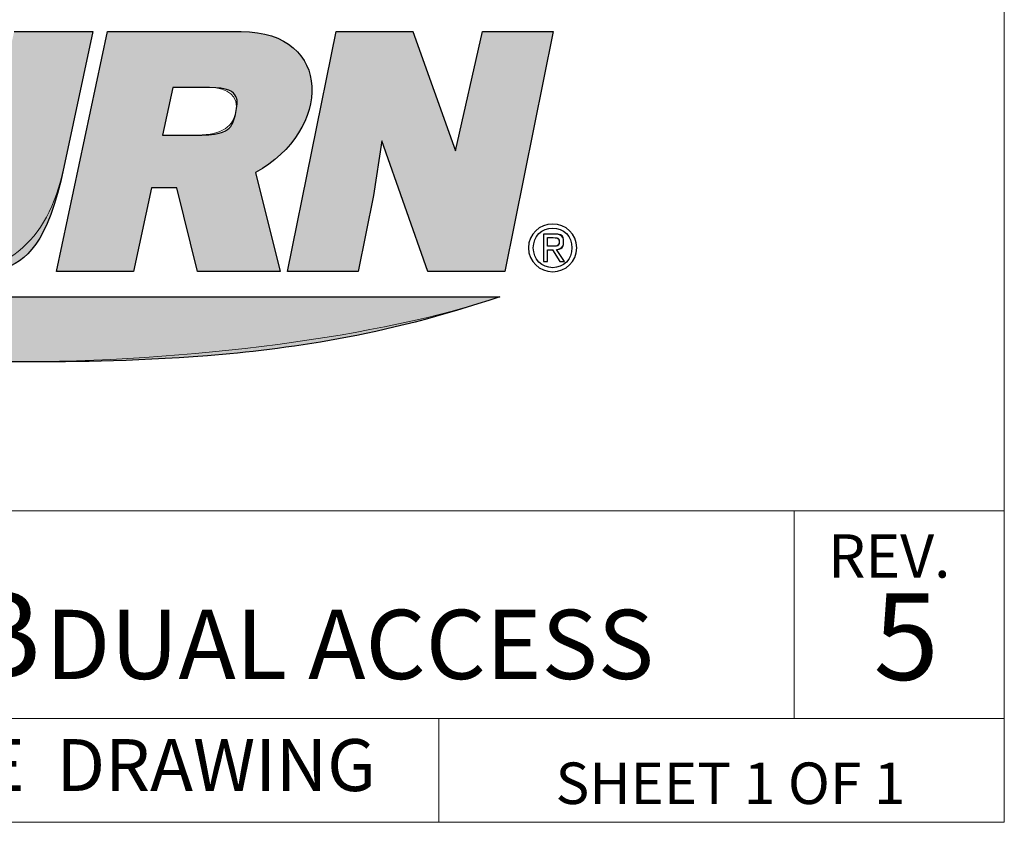
# Model space of a CAD drawing. Units: inches. Extents: x 0.3 to 10.6, y 0.4 to 8.2.
# Drawn here: x 9.4 to 10.6, y 0.4 to 1.4 of the extents above; entities that cross this region are included whole.
import ezdxf

# ---------------------------------------------------------------- set-up
doc = ezdxf.new("R2010")
doc.units = ezdxf.units.IN
doc.header["$MEASUREMENT"] = 0
for name, color, linetype in [('DUAL_ACCESS', 7, 'Continuous'), ('FORMAT', 7, 'Continuous'), ('SLD-0', 179, 'Continuous')]:
    doc.layers.add(name, color=color, linetype=linetype)
doc.styles.add('SLDTEXTSTYLE0', font='TXT', dxfattribs={"width": 0.605})
doc.styles.add('SLDTEXTSTYLE1', font='TXT', dxfattribs={"width": 0.75})
doc.styles.add('SLDTEXTSTYLE3', font='TXT', dxfattribs={"width": 0.684783})
doc.styles.add('SLDTEXTSTYLE4', font='TXT', dxfattribs={"width": 0.6875})

# ---------------------------------------------------------------- blocks, each defined once
blk = doc.blocks.new('Block94')
at = {"layer": 'SLD-0', "lineweight": 18}
for p, q in [((2.531, -2.9879), (2.7772, -1.832)), ((2.7772, -1.832), (3.4209, -1.832)), ((3.0916, -2.1017), (3.0427, -2.3313)), ((3.2682, -2.1017), (3.0916, -2.1017)), ((3.0427, -2.3313), (3.192, -2.3313)), ((3.4896, -2.5103), (3.6088, -2.9879)), ((2.9886, -2.5849), (2.9028, -2.9879)), ((3.1114, -2.5849), (2.9886, -2.5849)), ((3.2098, -2.9879), (3.1114, -2.5849)), ((2.9028, -2.9879), (2.531, -2.9879)), ((3.6088, -2.9879), (3.2098, -2.9879))]:
    blk.add_line(p, q, dxfattribs=at)
for points in [[(3.4209, -1.832), (3.8679, -1.832), (3.8594, -2.3104), (3.4896, -2.5103)], [(3.395, -2.2221), (3.4125, -2.1402), (3.3565, -2.1017), (3.2682, -2.1017)], [(3.192, -2.3313), (3.3092, -2.3313), (3.3779, -2.3024), (3.395, -2.2221)]]:
    blk.add_open_spline(points, degree=3, dxfattribs=at)
blk = doc.blocks.new('Block95')
at = {"layer": 'SLD-0', "lineweight": 18}
for p, q in [((2.3268, -1.832), (2.7057, -1.832)), ((2.7057, -1.832), (2.5665, -2.4854)), ((3.6448, -2.9879), (3.8783, -1.832)), ((3.8783, -1.832), (4.2492, -1.832)), ((4.2492, -1.832), (4.4538, -2.4059)), ((4.4538, -2.4059), (4.5846, -1.832)), ((4.5846, -1.832), (4.925, -1.832)), ((4.925, -1.832), (4.6914, -2.9879)), ((4.0987, -2.3586), (4.0591, -2.6219)), ((4.3206, -2.9879), (4.0987, -2.3586)), ((4.0591, -2.6219), (3.9851, -2.9879)), ((4.9284, -2.8073), (4.878, -2.8073)), ((4.878, -2.8073), (4.878, -2.9398)), ((4.898, -2.8654), (4.898, -2.8243)), ((4.898, -2.8243), (4.9254, -2.8243)), ((4.922, -2.8654), (4.898, -2.8654)), ((4.898, -2.8824), (4.9211, -2.8824)), ((4.898, -2.9398), (4.898, -2.8824)), ((4.9211, -2.8824), (4.9561, -2.9398)), ((4.9785, -2.9398), (4.9409, -2.8814)), ((4.878, -2.9398), (4.898, -2.9398)), ((4.9561, -2.9398), (4.9785, -2.9398)), ((3.9851, -2.9879), (3.6448, -2.9879)), ((4.6914, -2.9879), (4.3206, -2.9879)), ((0.2558, -3.1091), (4.6681, -3.1091))]:
    blk.add_line(p, q, dxfattribs=at)
for points in [[(2.5665, -2.4854), (2.4875, -2.8563), (2.2812, -3.0184), (1.8975, -3.0184)], [(4.9542, -2.8438), (4.9542, -2.8641), (4.939, -2.8654), (4.922, -2.8654)], [(4.9254, -2.8243), (4.9393, -2.8243), (4.9542, -2.8274), (4.9542, -2.8438)], [(4.9752, -2.845), (4.9752, -2.8189), (4.9597, -2.8073), (4.9284, -2.8073)], [(4.9409, -2.8814), (4.9603, -2.879), (4.9752, -2.8687), (4.9752, -2.845)], [(4.6681, -3.1091), (4.0953, -3.3023), (3.1749, -3.4232), (2.2973, -3.4232)]]:
    blk.add_open_spline(points, degree=3, dxfattribs=at)
for points, knots in [([(4.9223, -2.7587), (4.8592, -2.7587), (4.8057, -2.8073), (4.8057, -2.8732), (4.8057, -2.9398), (4.8592, -2.9884), (4.9223, -2.9884)], [2, 2, 2, 2, 3, 3, 3, 4, 4, 4, 4]), ([(4.8288, -2.8732), (4.8288, -2.8189), (4.8698, -2.7779), (4.9223, -2.7779), (4.9743, -2.7779), (5.0153, -2.8189), (5.0153, -2.8732)], [0, 0, 0, 0, 1, 1, 1, 2, 2, 2, 2]), ([(4.9223, -2.9884), (4.9849, -2.9884), (5.0384, -2.9398), (5.0384, -2.8732), (5.0384, -2.8073), (4.9849, -2.7587), (4.9223, -2.7587)], [0, 0, 0, 0, 1, 1, 1, 2, 2, 2, 2]), ([(5.0153, -2.8732), (5.0153, -2.9285), (4.9743, -2.9692), (4.9223, -2.9692), (4.8698, -2.9692), (4.8288, -2.9285), (4.8288, -2.8732)], [2, 2, 2, 2, 3, 3, 3, 4, 4, 4, 4])]:
    blk.add_open_spline(points, degree=3, knots=knots, dxfattribs=at)
at = {"color": 7, "linetype": 'Continuous'}
blk.add_blockref('Block94', (0, 0), dxfattribs=at)
blk = doc.blocks.new('Zurn Proceptor 2016')
at = {"layer": 'FORMAT'}
h = blk.add_hatch(color=250, dxfattribs=at)
edge = h.paths.add_edge_path(flags=0)
edge.add_line((1.1984, 0.9394), (1.3372, 1.5912))
edge.add_line((1.3372, 1.5912), (1.7161, 1.5912))
edge.add_line((1.7161, 1.5912), (1.57, 0.9325))
edge.add_spline(control_points=[(1.57, 0.9325), (1.5457, 0.8185), (1.5473, 0.7206), (1.7031, 0.7206), (1.8395, 0.7206), (1.8981, 0.8073), (1.9248, 0.9325)], knot_values=[0, 0, 0, 0, 1, 2, 3, 4, 4, 4, 4], weights=[1, 1, 1, 1, 1, 1, 1], degree=3, periodic=0)
edge.add_line((1.9248, 0.9325), (2.071, 1.5912))
edge.add_line((2.071, 1.5912), (2.4499, 1.5912))
edge.add_line((2.4499, 1.5912), (2.3107, 0.9378))
edge.add_spline(control_points=[(2.3107, 0.9378), (2.2317, 0.5669), (2.0254, 0.4048), (1.6416, 0.4048), (1.2836, 0.4048), (1.1136, 0.5412), (1.1984, 0.9394)], knot_values=[0, 0, 0, 0, 1, 2, 3, 4, 4, 4, 4], weights=[1, 1, 1, 1, 1, 1, 1], degree=3, periodic=0)
h = blk.add_hatch(color=250, dxfattribs=at)
edge = h.paths.add_edge_path(flags=0)
edge.add_line((3.2338, 0.9129), (3.353, 0.4353))
edge.add_line((3.353, 0.4353), (2.954, 0.4353))
edge.add_line((2.954, 0.4353), (2.8555, 0.8383))
edge.add_line((2.8555, 0.8383), (2.7328, 0.8383))
edge.add_line((2.7328, 0.8383), (2.647, 0.4353))
edge.add_line((2.647, 0.4353), (2.2752, 0.4353))
edge.add_line((2.2752, 0.4353), (2.5214, 1.5912))
edge.add_line((2.5214, 1.5912), (3.165, 1.5912))
edge.add_spline(control_points=[(3.165, 1.5912), (3.612, 1.5912), (3.6035, 1.1128), (3.2338, 0.9129)], knot_values=[0, 0, 0, 0, 1, 1, 1, 1], weights=[1, 1, 1, 1], degree=3, periodic=0)
edge = h.paths.add_edge_path(flags=0)
edge.add_line((3.0123, 1.3215), (2.8357, 1.3215))
edge.add_line((2.8357, 1.3215), (2.7868, 1.0919))
edge.add_line((2.7868, 1.0919), (2.9361, 1.0919))
edge.add_spline(control_points=[(2.9361, 1.0919), (3.0533, 1.0919), (3.1221, 1.1208), (3.1392, 1.2011), (3.1566, 1.283), (3.1006, 1.3215), (3.0123, 1.3215)], knot_values=[0, 0, 0, 0, 1, 2, 3, 4, 4, 4, 4], weights=[1, 1, 1, 1, 1, 1, 1], degree=3, periodic=0)
blk.add_hatch(color=250, dxfattribs=at).paths.add_polyline_path([(4.1979, 1.0173), (4.3288, 1.5912), (4.6691, 1.5912), (4.4355, 0.4353), (4.0647, 0.4353), (3.8429, 1.0646), (3.8032, 0.8013), (3.7293, 0.4353), (3.389, 0.4353), (3.6225, 1.5912), (3.9933, 1.5912)], flags=0)
h = blk.add_hatch(color=250, dxfattribs=at)
edge = h.paths.add_edge_path(flags=0)
edge.add_spline(control_points=[(4.4123, 0.3141), (3.8395, 0.1209), (2.9191, 0), (2.0415, 0), (1.1628, 0), (0.5588, 0.1204), (0, 0.3141)], knot_values=[0, 0, 0, 0, 1, 2, 3, 4, 4, 4, 4], weights=[1, 1, 1, 1, 1, 1, 1], degree=3, periodic=0)
edge.add_line((0, 0.3141), (4.4123, 0.3141))
for p, q in [((2.071, 1.5912), (2.4499, 1.5912)), ((2.2752, 0.4353), (2.5214, 1.5912)), ((2.4499, 1.5912), (2.3107, 0.9378)), ((2.5214, 1.5912), (3.165, 1.5912)), ((3.389, 0.4353), (3.6225, 1.5912)), ((3.6225, 1.5912), (3.9933, 1.5912)), ((3.9933, 1.5912), (4.1979, 1.0173)), ((4.1979, 1.0173), (4.3288, 1.5912)), ((4.3288, 1.5912), (4.6691, 1.5912)), ((4.6691, 1.5912), (4.4355, 0.4353)), ((2.8357, 1.3215), (2.7868, 1.0919)), ((3.0123, 1.3215), (2.8357, 1.3215)), ((2.7868, 1.0919), (2.9361, 1.0919)), ((3.8429, 1.0646), (3.8032, 0.8013)), ((4.0647, 0.4353), (3.8429, 1.0646)), ((3.2338, 0.9129), (3.353, 0.4353)), ((2.7328, 0.8383), (2.647, 0.4353)), ((2.8555, 0.8383), (2.7328, 0.8383)), ((2.954, 0.4353), (2.8555, 0.8383)), ((3.8032, 0.8013), (3.7293, 0.4353)), ((4.6726, 0.6159), (4.6221, 0.6159)), ((4.6221, 0.6159), (4.6221, 0.4834)), ((4.6422, 0.5578), (4.6422, 0.5989)), ((4.6422, 0.5989), (4.6695, 0.5989)), ((4.6662, 0.5578), (4.6422, 0.5578)), ((4.6422, 0.5408), (4.6653, 0.5408)), ((4.6422, 0.4834), (4.6422, 0.5408)), ((4.6653, 0.5408), (4.7002, 0.4834)), ((4.7227, 0.4834), (4.685, 0.5418)), ((4.6221, 0.4834), (4.6422, 0.4834)), ((4.7002, 0.4834), (4.7227, 0.4834)), ((2.647, 0.4353), (2.2752, 0.4353)), ((3.353, 0.4353), (2.954, 0.4353)), ((3.7293, 0.4353), (3.389, 0.4353)), ((4.4355, 0.4353), (4.0647, 0.4353)), ((0, 0.3141), (4.4123, 0.3141))]:
    blk.add_line(p, q, dxfattribs=at)
for points in [[(3.165, 1.5912), (3.612, 1.5912), (3.6035, 1.1128), (3.2338, 0.9129)], [(2.9361, 1.0919), (3.0533, 1.0919), (3.1221, 1.1208), (3.1392, 1.2011), (3.1566, 1.283), (3.1006, 1.3215), (3.0123, 1.3215)], [(2.3107, 0.9378), (2.2317, 0.5669), (2.0254, 0.4048), (1.6416, 0.4048), (1.2836, 0.4048), (1.1136, 0.5412), (1.1984, 0.9394)], [(4.6695, 0.5989), (4.6835, 0.5989), (4.6984, 0.5958), (4.6984, 0.5794), (4.6984, 0.5591), (4.6832, 0.5578), (4.6662, 0.5578)], [(4.685, 0.5418), (4.7045, 0.5442), (4.7193, 0.5545), (4.7193, 0.5782), (4.7193, 0.6043), (4.7039, 0.6159), (4.6726, 0.6159)], [(4.4123, 0.3141), (3.8395, 0.1209), (2.9191, 0), (2.0415, 0), (1.1628, 0), (0.5588, 0.1204), (0, 0.3141)]]:
    blk.add_open_spline(points, degree=3, dxfattribs=at)
for points, knots in [([(4.6665, 0.6645), (4.6033, 0.6645), (4.5499, 0.6159), (4.5499, 0.55), (4.5499, 0.4834), (4.6033, 0.4348), (4.6665, 0.4348)], [2, 2, 2, 2, 3, 3, 3, 4, 4, 4, 4]), ([(4.6665, 0.4348), (4.7291, 0.4348), (4.7825, 0.4834), (4.7825, 0.55), (4.7825, 0.6159), (4.7291, 0.6645), (4.6665, 0.6645)], [0, 0, 0, 0, 1, 1, 1, 2, 2, 2, 2]), ([(4.573, 0.55), (4.573, 0.6043), (4.6139, 0.6453), (4.6665, 0.6453), (4.7184, 0.6453), (4.7595, 0.6043), (4.7595, 0.55)], [0, 0, 0, 0, 1, 1, 1, 2, 2, 2, 2]), ([(4.7595, 0.55), (4.7595, 0.4947), (4.7184, 0.454), (4.6665, 0.454), (4.6139, 0.454), (4.573, 0.4947), (4.573, 0.55)], [2, 2, 2, 2, 3, 3, 3, 4, 4, 4, 4])]:
    blk.add_open_spline(points, degree=3, knots=knots, dxfattribs=at)
at = {"color": 7, "linetype": 'Continuous'}
blk.add_blockref('Block95', (-0.2558, 3.4232), dxfattribs=at)

msp = doc.modelspace()

# ---------------------------------------------------------------- linework, layer by layer
at = {"color": 8, "linetype": 'Continuous', "lineweight": 18}
for p, q in [((10.629927, 0.39207317), (10.629927, 8.19207317)), ((8.311576, 0.76707317), (10.629927, 0.76707317)), ((10.3767531, 0.76707317), (10.3767531, 0.51707317)), ((8.311576, 0.51707317), (10.629927, 0.51707317)), ((9.94857581, 0.51707317), (9.94857581, 0.39207317)), ((10.629927, 0.39207317), (0.329927, 0.39207317))]:
    msp.add_line(p, q, dxfattribs=at)

# ---------------------------------------------------------------- block references
at = {"layer": 'FORMAT', "xscale": 0.25, "yscale": 0.25, "zscale": 0.25}
msp.add_blockref('Zurn Proceptor 2016', (8.91915643, 0.94638752), dxfattribs=at)

# ---------------------------------------------------------------- texts
at = {"color": 8, "linetype": 'Continuous', "lineweight": 0, "attachment_point": 1}
for s, insert, char_height, style in [('REV.', (10.41750309, 0.73879229), 0.052083333, 'SLDTEXTSTYLE1'), ('DO  NOT  SCALE  DRAWING', (8.82173811, 0.49222941), 0.0625, 'SLDTEXTSTYLE3'), ('SHEET 1 OF 1', (10.08926133, 0.46406027), 0.05, 'SLDTEXTSTYLE4')]:
    msp.add_mtext(s, dxfattribs=dict(at, insert=insert, char_height=char_height, style=style))
at = {"layer": 'DUAL_ACCESS', "attachment_point": 1, "style": 'SLDTEXTSTYLE0'}
for s, insert, char_height in [('5', (10.47231549, 0.66773427), 0.10416667), ('DUAL ACCESS', (9.47463972, 0.64794689), 0.0833333333)]:
    msp.add_mtext(s, dxfattribs=dict(at, insert=insert, char_height=char_height))
at = {"layer": 'FORMAT', "color": 8, "insert": (8.60781564, 0.67011143), "char_height": 0.1041666667, "attachment_point": 1, "style": 'SLDTEXTSTYLE1'}
msp.add_mtext('SINGLE SLAB', dxfattribs=at)

doc.saveas('drawing.dxf')
